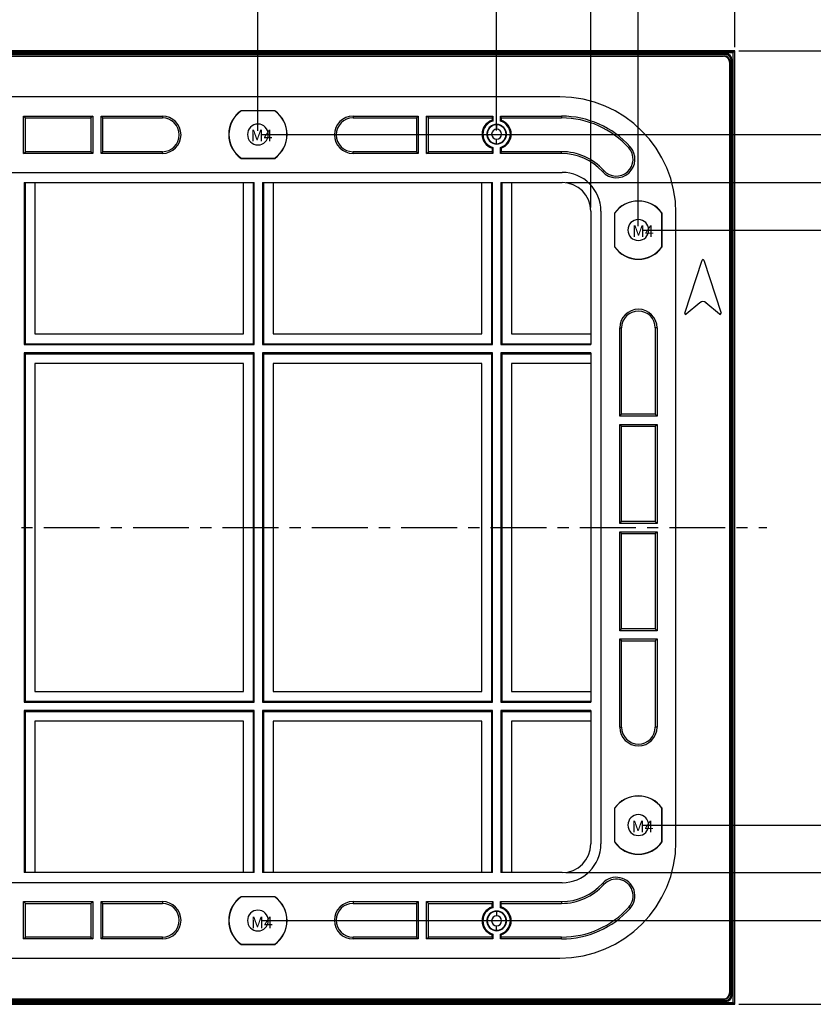
# Model space of a CAD drawing. Units: millimetres. Extents: x 3004 to 3649, y 700 to 1149.
# Drawn here: x 3282 to 3415, y 898 to 1063 of the extents above; entities that cross this region are included whole.
import ezdxf

# ---------------------------------------------------------------- set-up
doc = ezdxf.new("R2010")
doc.units = ezdxf.units.MM
doc.header["$LTSCALE"] = 0.25
doc.linetypes.add('CENTER', pattern=[0.6, 0.375, -0.075, 0.075, -0.075])
doc.layers.get('0').update_dxf_attribs({"lineweight": 25})
doc.layers.add('细实线', color=7, linetype='Continuous', lineweight=25)
doc.styles.add('Times New Roman', font='times.ttf')
doc.styles.add('宋体', font='SimSun.ttf')
doc.dimstyles.new('承认书标注样式', dxfattribs={"dimtxt": 8, "dimasz": 2.5, "dimexe": 1.25, "dimexo": 0.625, "dimgap": 1, "dimtad": 1, "dimdec": 1, "dimzin": 1, "dimdsep": 46, "dimtxsty": 'Times New Roman', "dimcen": 0.09, "dimclrd": 7, "dimclre": 7, "dimclrt": 7, "dimadec": 0, "dimazin": 0, "dimtol": 1, "dimtp": 0.1, "dimtm": 0.1, "dimtfac": 1, "dimtmove": 0, "dimatfit": 3, "dimfxl": 0, "dimtolj": 1, "dimlwd": -1, "dimlwe": -1, "dimarcsym": 0})

# ---------------------------------------------------------------- blocks, each defined once
blk = doc.blocks.new('*D165')
at = {"color": 3, "ltscale": 0.3, "transparency": 16777216}
for p, q in [((3322.7, 1043.75), (3464.39, 1043.75)), ((3322.7, 911.85), (3464.39, 911.85))]:
    blk.add_line(p, q, dxfattribs=at)
at = {"color": 3, "lineweight": 5, "ltscale": 0.3, "transparency": 16777216}
blk.add_line((3463.14, 1041.25), (3463.14, 914.35), dxfattribs=at)
at = {"color": 3, "ltscale": 0.3, "transparency": 16777216}
for points in [[(3462.73, 1041.25), (3463.56, 1041.25), (3463.14, 1043.75)], [(3462.73, 914.35), (3463.56, 914.35), (3463.14, 911.85)]]:
    blk.add_solid(points, dxfattribs=at)
at = {"color": 3, "ltscale": 0.3, "transparency": 16777216, "insert": (3458.06, 977.8), "char_height": 8, "attachment_point": 5, "rotation": 90, "style": 'Times New Roman'}
blk.add_mtext('\\A1;131.9±0.1', dxfattribs=at)
blk = doc.blocks.new('*D166')
at = {"color": 3, "ltscale": 0.3, "transparency": 16777216}
for p, q in [((3386.55, 1027.72), (3434.98, 1027.72)), ((3386.55, 927.87), (3434.98, 927.87))]:
    blk.add_line(p, q, dxfattribs=at)
at = {"color": 3, "lineweight": 5, "ltscale": 0.3, "transparency": 16777216}
blk.add_line((3433.73, 1025.22), (3433.73, 930.37), dxfattribs=at)
at = {"color": 3, "ltscale": 0.3, "transparency": 16777216}
for points in [[(3433.31, 1025.22), (3434.15, 1025.22), (3433.73, 1027.72)], [(3433.31, 930.37), (3434.15, 930.37), (3433.73, 927.87)]]:
    blk.add_solid(points, dxfattribs=at)
at = {"color": 3, "ltscale": 0.3, "transparency": 16777216, "insert": (3428.65, 977.8), "char_height": 8, "attachment_point": 5, "rotation": 90, "style": 'Times New Roman'}
blk.add_mtext('\\A1;100.0±0.1', dxfattribs=at)
blk = doc.blocks.new('*D167')
at = {"color": 3, "ltscale": 0.3, "transparency": 16777216}
for p, q in [((3162.23, 1044.37), (3162.23, 1079.56)), ((3322.08, 1044.37), (3322.08, 1079.56))]:
    blk.add_line(p, q, dxfattribs=at)
at = {"color": 3, "lineweight": 5, "ltscale": 0.3, "transparency": 16777216}
blk.add_line((3164.73, 1078.31), (3319.58, 1078.31), dxfattribs=at)
at = {"color": 3, "ltscale": 0.3, "transparency": 16777216}
for points in [[(3164.73, 1078.73), (3164.73, 1077.9), (3162.23, 1078.31)], [(3319.58, 1078.73), (3319.58, 1077.9), (3322.08, 1078.31)]]:
    blk.add_solid(points, dxfattribs=at)
at = {"color": 3, "ltscale": 0.3, "transparency": 16777216, "insert": (3242.15, 1083.39), "char_height": 8, "attachment_point": 5, "style": 'Times New Roman'}
blk.add_mtext('\\A1;160.0±0.1', dxfattribs=at)
blk = doc.blocks.new('*D168')
at = {"color": 3, "ltscale": 0.3, "transparency": 16777216}
for p, q in [((3122.15, 1044.42), (3122.15, 1092.51)), ((3362.15, 1044.42), (3362.15, 1092.51))]:
    blk.add_line(p, q, dxfattribs=at)
at = {"color": 3, "lineweight": 5, "ltscale": 0.3, "transparency": 16777216}
blk.add_line((3124.65, 1091.26), (3359.65, 1091.26), dxfattribs=at)
at = {"color": 3, "ltscale": 0.3, "transparency": 16777216}
for points in [[(3124.65, 1091.67), (3124.65, 1090.84), (3122.15, 1091.26)], [(3359.65, 1091.67), (3359.65, 1090.84), (3362.15, 1091.26)]]:
    blk.add_solid(points, dxfattribs=at)
at = {"color": 3, "ltscale": 0.3, "transparency": 16777216, "insert": (3242.38, 1096.34), "char_height": 8, "attachment_point": 5, "style": 'Times New Roman'}
blk.add_mtext('\\A1;240.0±0.1', dxfattribs=at)
blk = doc.blocks.new('*D169')
at = {"color": 3, "ltscale": 0.3, "transparency": 16777216}
for p, q in [((3098.38, 1028.35), (3098.38, 1115.03)), ((3385.93, 1028.35), (3385.93, 1115.03))]:
    blk.add_line(p, q, dxfattribs=at)
at = {"color": 3, "lineweight": 5, "ltscale": 0.3, "transparency": 16777216}
blk.add_line((3100.88, 1113.78), (3383.43, 1113.78), dxfattribs=at)
at = {"color": 3, "ltscale": 0.3, "transparency": 16777216}
for points in [[(3100.88, 1114.19), (3100.88, 1113.36), (3098.38, 1113.78)], [(3383.43, 1114.19), (3383.43, 1113.36), (3385.93, 1113.78)]]:
    blk.add_solid(points, dxfattribs=at)
at = {"color": 3, "ltscale": 0.3, "transparency": 16777216, "insert": (3242.02, 1118.86), "char_height": 8, "attachment_point": 5, "style": 'Times New Roman'}
blk.add_mtext('\\A1;288.0±0.1', dxfattribs=at)
blk = doc.blocks.new('*D170')
at = {"color": 3, "ltscale": 0.3, "transparency": 16777216}
for p, q in [((3082.15, 1058.42), (3082.15, 1127.61)), ((3402.15, 1058.42), (3402.15, 1127.61))]:
    blk.add_line(p, q, dxfattribs=at)
at = {"color": 3, "lineweight": 5, "ltscale": 0.3, "transparency": 16777216}
blk.add_line((3084.65, 1126.36), (3399.65, 1126.36), dxfattribs=at)
at = {"color": 3, "ltscale": 0.3, "transparency": 16777216}
for points in [[(3084.65, 1126.77), (3084.65, 1125.94), (3082.15, 1126.36)], [(3399.65, 1126.77), (3399.65, 1125.94), (3402.15, 1126.36)]]:
    blk.add_solid(points, dxfattribs=at)
at = {"color": 3, "ltscale": 0.3, "transparency": 16777216, "insert": (3241.81, 1131.43), "char_height": 8, "attachment_point": 5, "style": 'Times New Roman'}
blk.add_mtext('\\A1;320', dxfattribs=at)
blk = doc.blocks.new('*D171')
at = {"color": 3, "ltscale": 0.3, "transparency": 16777216}
for p, q in [((3402.78, 1057.8), (3482.51, 1057.8)), ((3402.78, 897.8), (3482.51, 897.8))]:
    blk.add_line(p, q, dxfattribs=at)
at = {"color": 3, "lineweight": 5, "ltscale": 0.3, "transparency": 16777216}
blk.add_line((3481.26, 1055.3), (3481.26, 900.3), dxfattribs=at)
at = {"color": 3, "ltscale": 0.3, "transparency": 16777216}
for points in [[(3480.84, 1055.3), (3481.67, 1055.3), (3481.26, 1057.8)], [(3480.84, 900.3), (3481.67, 900.3), (3481.26, 897.8)]]:
    blk.add_solid(points, dxfattribs=at)
at = {"color": 3, "ltscale": 0.3, "transparency": 16777216, "insert": (3476.19, 977.79), "char_height": 8, "attachment_point": 5, "rotation": 90, "style": 'Times New Roman'}
blk.add_mtext('\\A1;160', dxfattribs=at)
blk = doc.blocks.new('*D172')
at = {"color": 3, "ltscale": 0.3, "transparency": 16777216}
for p, q in [((3373.78, 1035.7), (3447.88, 1035.7)), ((3373.78, 919.9), (3447.88, 919.9))]:
    blk.add_line(p, q, dxfattribs=at)
at = {"color": 3, "lineweight": 5, "ltscale": 0.3, "transparency": 16777216}
blk.add_line((3446.63, 1033.2), (3446.63, 922.4), dxfattribs=at)
at = {"color": 3, "ltscale": 0.3, "transparency": 16777216}
for points in [[(3446.21, 1033.2), (3447.04, 1033.2), (3446.63, 1035.7)], [(3446.21, 922.4), (3447.04, 922.4), (3446.63, 919.9)]]:
    blk.add_solid(points, dxfattribs=at)
at = {"color": 3, "ltscale": 0.3, "transparency": 16777216, "insert": (3441.55, 976.04), "char_height": 8, "attachment_point": 5, "rotation": 90, "style": 'Times New Roman'}
blk.add_mtext('\\A1;115.8±0.1', dxfattribs=at)
blk = doc.blocks.new('*D173')
at = {"color": 3, "ltscale": 0.3, "transparency": 16777216}
for p, q in [((3106.35, 1031.52), (3106.35, 1103.34)), ((3377.95, 1031.52), (3377.95, 1103.34))]:
    blk.add_line(p, q, dxfattribs=at)
at = {"color": 3, "lineweight": 5, "ltscale": 0.3, "transparency": 16777216}
blk.add_line((3108.85, 1102.09), (3375.45, 1102.09), dxfattribs=at)
at = {"color": 3, "ltscale": 0.3, "transparency": 16777216}
for points in [[(3108.85, 1102.5), (3108.85, 1101.67), (3106.35, 1102.09)], [(3375.45, 1102.5), (3375.45, 1101.67), (3377.95, 1102.09)]]:
    blk.add_solid(points, dxfattribs=at)
at = {"color": 3, "ltscale": 0.3, "transparency": 16777216, "insert": (3243.8, 1107.17), "char_height": 8, "attachment_point": 5, "style": 'Times New Roman'}
blk.add_mtext('\\A1;271.6±0.1', dxfattribs=at)

msp = doc.modelspace()

# ---------------------------------------------------------------- linework, layer by layer
at = {"ltscale": 0.3}
for p, q in [((3082.25, 1057.7), (3402.05, 1057.7)), ((3142.75, 1057.49), (3341.55, 1057.49)), ((3341.55, 1057.49), (3342.75, 1057.49)), ((3342.75, 1057.49), (3401.84, 1057.49)), ((3402.05, 1057.7), (3401.84, 1057.49)), ((3401.84, 898.11), (3401.84, 1057.49)), ((3402.05, 1057.7), (3402.05, 897.9)), ((3400.66, 1057.3), (3083.65, 1057.3)), ((3400.54, 1057.18), (3083.77, 1057.18)), ((3083.98, 1056.97), (3400.33, 1056.97)), ((3084.07, 1056.88), (3400.24, 1056.88)), ((3400.24, 1056.88), (3400.33, 1056.97)), ((3400.54, 1057.18), (3400.66, 1057.3)), ((3401.33, 1055.97), (3401.23, 1055.88)), ((3401.23, 1055.88), (3401.23, 899.71)), ((3401.33, 1055.97), (3401.33, 899.62)), ((3401.66, 1056.3), (3401.53, 1056.18)), ((3401.53, 899.41), (3401.53, 1056.18)), ((3401.66, 899.29), (3401.66, 1056.3)), ((3372.75, 1050.05), (3111.55, 1050.05)), ((3324.91, 1047.75), (3319.25, 1047.75)), ((3324.9, 1047.71), (3319.26, 1047.71)), ((3282.75, 1046.83), (3294.36, 1046.83)), ((3282.75, 1040.56), (3282.75, 1046.83)), ((3282.75, 1046.83), (3283.05, 1046.53)), ((3283.05, 1040.87), (3283.05, 1046.53)), ((3283.05, 1046.53), (3294.05, 1046.53)), ((3294.36, 1046.83), (3294.05, 1046.53)), ((3294.05, 1046.53), (3294.05, 1040.87)), ((3294.36, 1046.83), (3294.36, 1040.56)), ((3295.75, 1046.83), (3306.05, 1046.83)), ((3295.75, 1040.56), (3295.75, 1046.83)), ((3296.05, 1046.53), (3295.75, 1046.83)), ((3296.05, 1040.87), (3296.05, 1046.53)), ((3296.05, 1046.53), (3306.05, 1046.53)), ((3306.05, 1046.83), (3306.05, 1046.53)), ((3338.05, 1046.83), (3348.99, 1046.83)), ((3338.05, 1046.83), (3338.05, 1046.53)), ((3338.05, 1046.53), (3348.69, 1046.53)), ((3348.99, 1046.83), (3348.69, 1046.53)), ((3348.69, 1046.53), (3348.69, 1040.87)), ((3348.99, 1046.83), (3348.99, 1040.56)), ((3350.38, 1046.83), (3361.5, 1046.83)), ((3350.38, 1040.56), (3350.38, 1046.83)), ((3350.69, 1046.53), (3350.38, 1046.83)), ((3350.69, 1040.87), (3350.69, 1046.53)), ((3350.69, 1046.53), (3361.4, 1046.53)), ((3361.5, 1046.83), (3361.4, 1046.53)), ((3361.4, 1046.53), (3361.4, 1046.13)), ((3361.5, 1046.83), (3361.5, 1046)), ((3362.8, 1046.83), (3373.05, 1046.83)), ((3362.8, 1046), (3362.8, 1046.83)), ((3362.8, 1046.83), (3362.9, 1046.53)), ((3362.9, 1046.53), (3373.05, 1046.53)), ((3362.9, 1046.53), (3362.9, 1046.13)), ((3373.05, 1046.83), (3373.05, 1046.53)), ((3362.15, 1045.38), (3362.15, 1045.45)), ((3362.15, 1045.38), (3362.15, 1044.63)), ((3362.15, 1042.21), (3362.15, 1042.96)), ((3361.4, 1041.46), (3361.4, 1040.87)), ((3361.5, 1041.59), (3361.5, 1040.56)), ((3362.15, 1042.14), (3362.15, 1042.21)), ((3362.8, 1040.56), (3362.8, 1041.59)), ((3362.9, 1041.46), (3362.9, 1040.87)), ((3384.56, 1041.71), (3384.33, 1041.5)), ((3282.75, 1040.56), (3283.05, 1040.87)), ((3294.36, 1040.56), (3282.75, 1040.56)), ((3294.05, 1040.87), (3283.05, 1040.87)), ((3294.36, 1040.56), (3294.05, 1040.87)), ((3295.75, 1040.56), (3296.05, 1040.87)), ((3306.05, 1040.56), (3295.75, 1040.56)), ((3306.05, 1040.87), (3296.05, 1040.87)), ((3306.05, 1040.56), (3306.05, 1040.87)), ((3319.25, 1039.74), (3324.91, 1039.74)), ((3319.26, 1039.78), (3324.9, 1039.78)), ((3338.05, 1040.56), (3338.05, 1040.87)), ((3348.69, 1040.87), (3338.05, 1040.87)), ((3348.99, 1040.56), (3338.05, 1040.56)), ((3348.99, 1040.56), (3348.69, 1040.87)), ((3350.38, 1040.56), (3350.69, 1040.87)), ((3361.5, 1040.56), (3350.38, 1040.56)), ((3361.4, 1040.87), (3350.69, 1040.87)), ((3361.5, 1040.56), (3361.4, 1040.87)), ((3362.8, 1040.56), (3362.9, 1040.87)), ((3373.05, 1040.56), (3362.8, 1040.56)), ((3373.05, 1040.87), (3362.9, 1040.87)), ((3373.05, 1040.56), (3373.05, 1040.87)), ((3379.9, 1037.51), (3380.13, 1037.72)), ((3111.15, 1037.4), (3373.15, 1037.4)), ((3282.86, 1035.7), (3282.86, 1008.5)), ((3282.86, 1035.7), (3321.45, 1035.7)), ((3283, 1035.7), (3283, 1008.65)), ((3284.65, 1035.7), (3284.65, 1010.3)), ((3319.65, 1010.3), (3319.65, 1035.7)), ((3321.3, 1035.7), (3321.3, 1008.65)), ((3321.45, 1008.5), (3321.45, 1035.7)), ((3322.86, 1035.7), (3322.86, 1008.5)), ((3322.86, 1035.7), (3361.45, 1035.7)), ((3323, 1035.7), (3323, 1008.65)), ((3324.65, 1035.7), (3324.65, 1010.3)), ((3359.65, 1010.3), (3359.65, 1035.7)), ((3361.3, 1035.7), (3361.3, 1008.65)), ((3361.45, 1008.5), (3361.45, 1035.7)), ((3362.86, 1035.7), (3373.15, 1035.7)), ((3362.86, 1035.7), (3362.86, 1008.5)), ((3363, 1035.7), (3363, 1008.65)), ((3364.65, 1035.7), (3364.65, 1010.3)), ((3377.95, 1030.9), (3377.95, 1008.5)), ((3379.65, 1030.9), (3379.65, 924.7)), ((3381.92, 1030.55), (3381.92, 1024.89)), ((3381.96, 1030.54), (3381.96, 1024.9)), ((3389.9, 1024.9), (3389.9, 1030.54)), ((3389.93, 1024.89), (3389.93, 1030.55)), ((3392.25, 925.05), (3392.25, 1030.55)), ((3393.74, 1013.77), (3396.63, 1022.66)), ((3396.92, 1022.66), (3399.81, 1013.77)), ((3396.26, 1015.52), (3393.98, 1013.61)), ((3399.57, 1013.61), (3397.29, 1015.52)), ((3382.82, 996.49), (3382.82, 1011.3)), ((3382.82, 1011.3), (3383.12, 1011.3)), ((3383.12, 996.8), (3383.12, 1011.3)), ((3388.78, 1011.3), (3388.78, 996.8)), ((3389.09, 1011.3), (3388.78, 1011.3)), ((3389.09, 1011.3), (3389.09, 996.49)), ((3284.65, 1010.3), (3319.65, 1010.3)), ((3324.65, 1010.3), (3359.65, 1010.3)), ((3364.65, 1010.3), (3377.95, 1010.3)), ((3282.86, 1008.5), (3283, 1008.65)), ((3282.86, 1008.5), (3321.45, 1008.5)), ((3283, 1008.65), (3321.3, 1008.65)), ((3321.45, 1008.5), (3321.3, 1008.65)), ((3322.86, 1008.5), (3323, 1008.65)), ((3322.86, 1008.5), (3361.45, 1008.5)), ((3323, 1008.65), (3361.3, 1008.65)), ((3361.45, 1008.5), (3361.3, 1008.65)), ((3362.86, 1008.5), (3363, 1008.65)), ((3362.86, 1008.5), (3377.95, 1008.5)), ((3363, 1008.65), (3377.95, 1008.65)), ((3282.86, 1007.09), (3282.86, 948.5)), ((3282.86, 1007.09), (3283, 1006.95)), ((3321.45, 1007.09), (3282.86, 1007.09)), ((3283, 1006.95), (3283, 948.65)), ((3283, 1006.95), (3321.3, 1006.95)), ((3321.45, 1007.09), (3321.3, 1006.95)), ((3321.3, 1006.95), (3321.3, 948.65)), ((3321.45, 948.5), (3321.45, 1007.09)), ((3361.45, 1007.09), (3322.86, 1007.09)), ((3322.86, 1007.09), (3322.86, 948.5)), ((3322.86, 1007.09), (3323, 1006.95)), ((3323, 1006.95), (3361.3, 1006.95)), ((3323, 1006.95), (3323, 948.65)), ((3361.45, 1007.09), (3361.3, 1006.95)), ((3361.3, 1006.95), (3361.3, 948.65)), ((3361.45, 948.5), (3361.45, 1007.09)), ((3377.95, 1007.09), (3362.86, 1007.09)), ((3362.86, 1007.09), (3362.86, 948.5)), ((3362.86, 1007.09), (3363, 1006.95)), ((3363, 1006.95), (3363, 948.65)), ((3363, 1006.95), (3377.95, 1006.95)), ((3377.95, 1007.09), (3377.95, 948.5)), ((3319.65, 1005.3), (3284.65, 1005.3)), ((3284.65, 1005.3), (3284.65, 950.3)), ((3319.65, 950.3), (3319.65, 1005.3)), ((3359.65, 1005.3), (3324.65, 1005.3)), ((3324.65, 1005.3), (3324.65, 950.3)), ((3359.65, 950.3), (3359.65, 1005.3)), ((3377.95, 1005.3), (3364.65, 1005.3)), ((3364.65, 1005.3), (3364.65, 950.3)), ((3382.82, 996.49), (3383.12, 996.8)), ((3389.09, 996.49), (3382.82, 996.49)), ((3388.78, 996.8), (3383.12, 996.8)), ((3389.09, 996.49), (3388.78, 996.8)), ((3382.82, 995.1), (3389.09, 995.1)), ((3382.82, 978.49), (3382.82, 995.1)), ((3382.82, 995.1), (3383.12, 994.8)), ((3383.12, 978.8), (3383.12, 994.8)), ((3383.12, 994.8), (3388.78, 994.8)), ((3388.78, 994.8), (3389.09, 995.1)), ((3388.78, 994.8), (3388.78, 978.8)), ((3389.09, 995.1), (3389.09, 978.49)), ((3382.82, 978.49), (3383.12, 978.8)), ((3389.09, 978.49), (3382.82, 978.49)), ((3388.78, 978.8), (3383.12, 978.8)), ((3389.09, 978.49), (3388.78, 978.8)), ((3382.82, 977.1), (3389.09, 977.1)), ((3382.82, 960.49), (3382.82, 977.1)), ((3382.82, 977.1), (3383.12, 976.8)), ((3383.12, 960.8), (3383.12, 976.8)), ((3383.12, 976.8), (3388.78, 976.8)), ((3388.78, 976.8), (3389.09, 977.1)), ((3388.78, 976.8), (3388.78, 960.8)), ((3389.09, 977.1), (3389.09, 960.49)), ((3382.82, 960.49), (3383.12, 960.8)), ((3389.09, 960.49), (3382.82, 960.49)), ((3388.78, 960.8), (3383.12, 960.8)), ((3389.09, 960.49), (3388.78, 960.8)), ((3382.82, 959.1), (3389.09, 959.1)), ((3382.82, 944.3), (3382.82, 959.1)), ((3382.82, 959.1), (3383.12, 958.8)), ((3383.12, 944.3), (3383.12, 958.8)), ((3383.12, 958.8), (3388.78, 958.8)), ((3388.78, 958.8), (3389.09, 959.1)), ((3388.78, 958.8), (3388.78, 944.3)), ((3389.09, 959.1), (3389.09, 944.3)), ((3284.65, 950.3), (3319.65, 950.3)), ((3324.65, 950.3), (3359.65, 950.3)), ((3364.65, 950.3), (3377.95, 950.3)), ((3282.86, 948.5), (3283, 948.65)), ((3282.86, 948.5), (3321.45, 948.5)), ((3283, 948.65), (3321.3, 948.65)), ((3321.45, 948.5), (3321.3, 948.65)), ((3322.86, 948.5), (3323, 948.65)), ((3322.86, 948.5), (3361.45, 948.5)), ((3323, 948.65), (3361.3, 948.65)), ((3361.45, 948.5), (3361.3, 948.65)), ((3362.86, 948.5), (3363, 948.65)), ((3362.86, 948.5), (3377.95, 948.5)), ((3363, 948.65), (3377.95, 948.65)), ((3321.45, 947.09), (3282.86, 947.09)), ((3282.86, 947.09), (3282.86, 919.9)), ((3282.86, 947.09), (3283, 946.95)), ((3283, 946.95), (3283, 919.9)), ((3283, 946.95), (3321.3, 946.95)), ((3321.45, 947.09), (3321.3, 946.95)), ((3321.3, 946.95), (3321.3, 919.9)), ((3321.45, 919.9), (3321.45, 947.09)), ((3361.45, 947.09), (3322.86, 947.09)), ((3322.86, 947.09), (3322.86, 919.9)), ((3322.86, 947.09), (3323, 946.95)), ((3323, 946.95), (3323, 919.9)), ((3323, 946.95), (3361.3, 946.95)), ((3361.45, 947.09), (3361.3, 946.95)), ((3361.3, 946.95), (3361.3, 919.9)), ((3361.45, 919.9), (3361.45, 947.09)), ((3377.95, 947.09), (3362.86, 947.09)), ((3362.86, 947.09), (3362.86, 919.9)), ((3362.86, 947.09), (3363, 946.95)), ((3363, 946.95), (3363, 919.9)), ((3363, 946.95), (3377.95, 946.95)), ((3377.95, 947.09), (3377.95, 924.7)), ((3319.65, 945.3), (3284.65, 945.3)), ((3284.65, 945.3), (3284.65, 919.9)), ((3319.65, 919.9), (3319.65, 945.3)), ((3359.65, 945.3), (3324.65, 945.3)), ((3324.65, 945.3), (3324.65, 919.9)), ((3359.65, 919.9), (3359.65, 945.3)), ((3364.65, 945.3), (3364.65, 919.9)), ((3377.95, 945.3), (3364.65, 945.3)), ((3382.82, 944.3), (3383.12, 944.3)), ((3389.09, 944.3), (3388.78, 944.3)), ((3381.92, 930.7), (3381.92, 925.04)), ((3381.96, 930.69), (3381.96, 925.05)), ((3389.9, 925.05), (3389.9, 930.69)), ((3389.93, 925.04), (3389.93, 930.7)), ((3321.45, 919.9), (3282.86, 919.9)), ((3361.45, 919.9), (3322.86, 919.9)), ((3373.15, 919.9), (3362.86, 919.9)), ((3373.15, 918.2), (3111.15, 918.2)), ((3380.13, 917.88), (3379.9, 918.08)), ((3324.91, 915.85), (3319.25, 915.85)), ((3324.9, 915.81), (3319.26, 915.81)), ((3282.75, 908.76), (3282.75, 915.03)), ((3282.75, 915.03), (3294.36, 915.03)), ((3283.05, 914.73), (3282.75, 915.03)), ((3283.05, 909.07), (3283.05, 914.73)), ((3283.05, 914.73), (3294.05, 914.73)), ((3294.05, 914.73), (3294.36, 915.03)), ((3294.05, 914.73), (3294.05, 909.07)), ((3294.36, 915.03), (3294.36, 908.76)), ((3295.75, 915.03), (3306.05, 915.03)), ((3295.75, 908.76), (3295.75, 915.03)), ((3296.05, 914.73), (3295.75, 915.03)), ((3296.05, 909.07), (3296.05, 914.73)), ((3296.05, 914.73), (3306.05, 914.73)), ((3306.05, 915.03), (3306.05, 914.73)), ((3338.05, 915.03), (3348.99, 915.03)), ((3338.05, 915.03), (3338.05, 914.73)), ((3338.05, 914.73), (3348.69, 914.73)), ((3348.69, 914.73), (3348.99, 915.03)), ((3348.69, 914.73), (3348.69, 909.07)), ((3348.99, 915.03), (3348.99, 908.76)), ((3350.38, 915.03), (3361.5, 915.03)), ((3350.38, 908.76), (3350.38, 915.03)), ((3350.69, 914.73), (3350.38, 915.03)), ((3350.69, 914.73), (3361.4, 914.73)), ((3350.69, 909.07), (3350.69, 914.73)), ((3361.5, 915.03), (3361.4, 914.73)), ((3361.4, 914.13), (3361.4, 914.73)), ((3361.5, 915.03), (3361.5, 914)), ((3362.8, 915.03), (3362.9, 914.73)), ((3362.8, 915.03), (3373.05, 915.03)), ((3362.8, 914), (3362.8, 915.03)), ((3362.9, 914.73), (3373.05, 914.73)), ((3362.9, 914.13), (3362.9, 914.73)), ((3373.05, 915.03), (3373.05, 914.73)), ((3384.33, 914.09), (3384.56, 913.89)), ((3362.15, 913.38), (3362.15, 913.45)), ((3362.15, 913.38), (3362.15, 912.63)), ((3362.15, 910.21), (3362.15, 910.96)), ((3282.75, 908.76), (3283.05, 909.07)), ((3294.36, 908.76), (3282.75, 908.76)), ((3294.05, 909.07), (3283.05, 909.07)), ((3294.05, 909.07), (3294.36, 908.76)), ((3295.75, 908.76), (3296.05, 909.07)), ((3306.05, 908.76), (3295.75, 908.76)), ((3306.05, 909.07), (3296.05, 909.07)), ((3306.05, 908.76), (3306.05, 909.07)), ((3338.05, 908.76), (3338.05, 909.07)), ((3348.69, 909.07), (3338.05, 909.07)), ((3348.99, 908.76), (3338.05, 908.76)), ((3348.69, 909.07), (3348.99, 908.76)), ((3350.38, 908.76), (3350.69, 909.07)), ((3361.5, 908.76), (3350.38, 908.76)), ((3361.4, 909.07), (3350.69, 909.07)), ((3361.4, 909.07), (3361.4, 909.46)), ((3361.5, 908.76), (3361.4, 909.07)), ((3361.5, 909.59), (3361.5, 908.76)), ((3362.15, 910.14), (3362.15, 910.21)), ((3362.8, 908.76), (3362.8, 909.59)), ((3362.8, 908.76), (3362.9, 909.07)), ((3373.05, 908.76), (3362.8, 908.76)), ((3362.9, 909.07), (3362.9, 909.46)), ((3373.05, 909.07), (3362.9, 909.07)), ((3373.05, 908.76), (3373.05, 909.07)), ((3319.25, 907.84), (3324.91, 907.84)), ((3319.26, 907.88), (3324.9, 907.88)), ((3111.55, 905.55), (3372.75, 905.55)), ((3401.23, 899.71), (3401.33, 899.62)), ((3401.53, 899.41), (3401.66, 899.29)), ((3082.25, 897.9), (3402.05, 897.9)), ((3082.46, 898.11), (3401.84, 898.11)), ((3083.65, 898.29), (3400.66, 898.29)), ((3083.77, 898.41), (3400.54, 898.41)), ((3083.98, 898.62), (3400.33, 898.62)), ((3084.07, 898.71), (3400.24, 898.71)), ((3400.33, 898.62), (3400.24, 898.71)), ((3400.66, 898.29), (3400.54, 898.41)), ((3402.05, 897.9), (3401.84, 898.11))]:
    msp.add_line(p, q, dxfattribs=at)
at = {"color": 1, "linetype": 'CENTER', "ltscale": 100}
msp.add_line((3076.14, 977.8), (3407.49, 977.8), dxfattribs=at)
at = {"ltscale": 0.3, "flags": 128}
for points in [[(3319.25, 1047.75), (3319.25, 1047.73), (3319.26, 1047.71)], [(3324.91, 1047.75), (3324.9, 1047.73), (3324.9, 1047.71)], [(3361.5, 1046), (3361.45, 1046.07), (3361.4, 1046.13)], [(3362.9, 1046.13), (3362.85, 1046.06), (3362.8, 1046)], [(3361.4, 1041.46), (3361.46, 1041.53), (3361.5, 1041.59)], [(3362.8, 1041.59), (3362.86, 1041.52), (3362.9, 1041.46)], [(3319.25, 1039.74), (3319.25, 1039.76), (3319.26, 1039.78)], [(3324.91, 1039.74), (3324.9, 1039.76), (3324.9, 1039.78)], [(3381.92, 1030.55), (3381.94, 1030.55), (3381.96, 1030.54)], [(3389.93, 1030.55), (3389.91, 1030.55), (3389.9, 1030.54)], [(3381.92, 1024.89), (3381.94, 1024.9), (3381.96, 1024.9)], [(3389.93, 1024.89), (3389.91, 1024.9), (3389.9, 1024.9)], [(3381.92, 930.7), (3381.94, 930.7), (3381.96, 930.69)], [(3389.93, 930.7), (3389.91, 930.7), (3389.9, 930.69)], [(3381.92, 925.04), (3381.94, 925.05), (3381.96, 925.05)], [(3389.93, 925.04), (3389.91, 925.05), (3389.9, 925.05)], [(3319.25, 915.85), (3319.25, 915.83), (3319.26, 915.81)], [(3324.91, 915.85), (3324.9, 915.83), (3324.9, 915.81)], [(3361.5, 914), (3361.45, 914.07), (3361.4, 914.13)], [(3362.9, 914.13), (3362.85, 914.06), (3362.8, 914)], [(3361.4, 909.46), (3361.46, 909.53), (3361.5, 909.59)], [(3362.8, 909.59), (3362.86, 909.52), (3362.9, 909.46)], [(3319.25, 907.84), (3319.25, 907.86), (3319.26, 907.88)], [(3324.91, 907.84), (3324.9, 907.86), (3324.9, 907.88)]]:
    msp.add_lwpolyline(points, dxfattribs=at)
at = {"ltscale": 0.3}
for centre, radius, start, end in [((3372.75, 1030.55), 19.5, 0, 90), ((3322.08, 1043.75), 4.9, 125.2683, 234.7317), ((3322.08, 1043.75), 4.87, 125.3987, 234.6013), ((3322.08, 1043.75), 4.87, 305.3987, 54.6013), ((3322.08, 1043.75), 4.9, 305.2683, 54.7317), ((3306.05, 1043.7), 3.13, 270, 90), ((3306.05, 1043.7), 2.83, 270, 90), ((3338.05, 1043.7), 3.13, 90, 270), ((3338.05, 1043.7), 2.83, 90, 270), ((3362.15, 1043.8), 2.45, 107.8257, 252.1743), ((3362.15, 1043.8), 2.3, 106.3999, 253.6001), ((3362.15, 1043.8), 2.3, 286.3999, 73.6001), ((3362.15, 1043.8), 2.45, 287.8257, 72.1743), ((3373.05, 1031.35), 15.48, 41.9918, 90), ((3373.05, 1031.35), 15.18, 41.9918, 90), ((3322.08, 1043.75), 1.75, 0, 180), ((3362.15, 1043.8), 1.65, 113.0243, 246.9757), ((3362.15, 1043.8), 1.59, 90, 270), ((3362.15, 1043.8), 0.838, 90, 270), ((3362.15, 1043.8), 1.65, 90, 113.0243), ((3362.15, 1043.8), 1.65, 66.9757, 90), ((3362.15, 1043.8), 1.59, 270, 90), ((3362.15, 1043.8), 0.838, 270, 90), ((3362.15, 1043.8), 1.65, 293.0244, 66.9757), ((3322.08, 1043.75), 1.75, 180, 0), ((3362.15, 1043.8), 1.65, 246.9757, 270), ((3362.15, 1043.8), 1.65, 270, 293.0244), ((3382.23, 1039.61), 3.13, 221.9918, 41.9918), ((3382.23, 1039.61), 2.83, 221.9918, 41.9918), ((3373.05, 1031.35), 9.52, 41.9918, 90), ((3373.05, 1031.35), 9.22, 41.9918, 90), ((3373.15, 1030.9), 6.5, 0, 90), ((3373.15, 1030.9), 4.8, 0, 90), ((3385.93, 1027.72), 4.9, 35.2683, 144.7317), ((3385.93, 1027.72), 4.87, 35.3987, 144.6013), ((3385.93, 1027.72), 1.75, 0, 180), ((3385.93, 1027.72), 1.75, 180, 0), ((3385.93, 1027.72), 4.9, 215.2683, 324.7317), ((3385.93, 1027.72), 4.87, 215.3987, 324.6013), ((3396.78, 1022.62), 0.15, 18, 162), ((3396.78, 1014.91), 0.8, 50, 130), ((3385.95, 1011.3), 3.13, 0, 180), ((3385.95, 1011.3), 2.83, 0, 180), ((3393.89, 1013.72), 0.15, 162, 310), ((3399.66, 1013.72), 0.15, 230, 18), ((3385.95, 944.3), 3.13, 180, 0), ((3385.95, 944.3), 2.83, 180, 0), ((3385.93, 927.87), 4.9, 35.2683, 144.7317), ((3385.93, 927.87), 4.87, 35.3987, 144.6013), ((3385.93, 927.87), 1.75, 0, 180), ((3385.93, 927.87), 1.75, 180, 0), ((3372.75, 925.05), 19.5, 270, 0), ((3373.15, 924.7), 6.5, 270, 0), ((3373.15, 924.7), 4.8, 270, 0), ((3385.93, 927.87), 4.9, 215.2683, 324.7317), ((3385.93, 927.87), 4.87, 215.3987, 324.6013), ((3382.23, 915.98), 3.13, 318.0082, 138.0082), ((3382.23, 915.98), 2.83, 318.0082, 138.0082), ((3373.05, 924.25), 9.22, 270, 318.0082), ((3373.05, 924.25), 9.52, 270, 318.0082), ((3322.08, 911.85), 4.9, 125.2683, 234.7317), ((3322.08, 911.85), 4.87, 125.3987, 234.6013), ((3322.08, 911.85), 4.87, 305.3987, 54.6013), ((3322.08, 911.85), 4.9, 305.2683, 54.7317), ((3306.05, 911.9), 3.13, 270, 90), ((3306.05, 911.9), 2.83, 270, 90), ((3338.05, 911.9), 3.13, 90, 270), ((3338.05, 911.9), 2.83, 90, 270), ((3362.15, 911.8), 2.45, 107.8257, 252.1743), ((3362.15, 911.8), 2.3, 106.3999, 253.6001), ((3362.15, 911.8), 2.3, 286.3999, 73.6001), ((3362.15, 911.8), 2.45, 287.8257, 72.1743), ((3373.05, 924.25), 15.18, 270, 318.0082), ((3373.05, 924.25), 15.48, 270, 318.0082), ((3322.08, 911.85), 1.75, 0, 180), ((3362.15, 911.8), 1.65, 113.0244, 246.9757), ((3362.15, 911.8), 1.59, 90, 270), ((3362.15, 911.8), 0.838, 90, 270), ((3362.15, 911.8), 1.65, 90, 113.0244), ((3362.15, 911.8), 1.65, 66.9757, 90), ((3362.15, 911.8), 1.59, 270, 90), ((3362.15, 911.8), 0.838, 270, 90), ((3362.15, 911.8), 1.65, 293.0243, 66.9757), ((3322.08, 911.85), 1.75, 180, 0), ((3362.15, 911.8), 1.65, 246.9757, 270), ((3362.15, 911.8), 1.65, 270, 293.0243)]:
    msp.add_arc(centre, radius, start, end, dxfattribs=at)
for centre, major_axis in [((3400.23, 1055.88), (0.709, 0.709)), ((3400.33, 1055.97), (0.709, 0.709)), ((3400.53, 1056.18), (0.709, 0.709)), ((3400.65, 1056.3), (0.709, 0.709)), ((3400.23, 899.72), (0.709, -0.709)), ((3400.33, 899.62), (0.709, -0.709)), ((3400.53, 899.41), (0.709, -0.709)), ((3400.65, 899.29), (0.709, -0.709))]:
    msp.add_ellipse(centre, major_axis=major_axis, ratio=0.997265, start_param=5.499157, end_param=7.067214, dxfattribs=at)
at = {"layer": '细实线'}
msp.add_lwpolyline([(3082.15, 897.8), (3402.15, 897.8), (3402.15, 1057.8), (3082.15, 1057.8)], close=True, dxfattribs=at)

# ---------------------------------------------------------------- texts
at = {"color": 1, "ltscale": 0.3, "style": '宋体'}
for p in [(3320.86, 1042.59), (3384.88, 1026.57), (3384.81, 926.66), (3320.92, 910.52)]:
    msp.add_text('M4', height=1.96, dxfattribs=at).set_placement(p)

# ---------------------------------------------------------------- dimensions: what is measured, and where the dimension line sits
at = {"ltscale": 0.3}
for base, p1, p2, text, picture, middle in [((3402.15, 1126.36), (3082.15, 1057.8), (3402.15, 1057.8), '320', '*D170', (3241.81, 1126.36)), ((3385.93, 1113.78), (3098.38, 1027.72), (3385.93, 1027.72), '288.0±0.1', '*D169', (3242.02, 1113.78)), ((3322.08, 1078.31), (3162.23, 1043.75), (3322.08, 1043.75), '160.0±0.1', '*D167', (3242.15, 1078.31))]:
    dim = msp.add_linear_dim(base=base, p1=p1, p2=p2, text=text, dimstyle='承认书标注样式', override={"dimclrd": 3, "dimclre": 3, "dimclrt": 3, "dimlwd": 5}, dxfattribs=at)
    dim.commit()
    dim.dimension.update_dxf_attribs({"geometry": picture, "text_midpoint": middle, "dimtype": 160})
for base, p1, p2, picture, middle in [((3377.95, 1102.09), (3106.35, 1030.9), (3377.95, 1030.9), '*D173', (3243.8, 1102.09)), ((3362.15, 1091.26), (3122.15, 1043.8), (3362.15, 1043.8), '*D168', (3242.38, 1091.26))]:
    dim = msp.add_linear_dim(base=base, p1=p1, p2=p2, dimstyle='承认书标注样式', override={"dimclrd": 3, "dimclre": 3, "dimclrt": 3, "dimlwd": 5}, dxfattribs=at)
    dim.commit()
    dim.dimension.update_dxf_attribs({"geometry": picture, "text_midpoint": middle, "dimtype": 160})
for base, p1, p2, text, picture, middle in [((3481.26, 897.8), (3402.15, 1057.8), (3402.15, 897.8), '160', '*D171', (3481.26, 977.79)), ((3433.73, 927.87), (3385.93, 1027.72), (3385.93, 927.87), '100.0±0.1', '*D166', (3433.73, 977.8))]:
    dim = msp.add_linear_dim(base=base, p1=p1, p2=p2, angle=90, text=text, dimstyle='承认书标注样式', override={"dimclrd": 3, "dimclre": 3, "dimclrt": 3, "dimlwd": 5}, dxfattribs=at)
    dim.commit()
    dim.dimension.update_dxf_attribs({"geometry": picture, "text_midpoint": middle, "dimtype": 160})
for base, p1, p2, picture, middle in [((3463.14, 911.85), (3322.08, 1043.75), (3322.08, 911.85), '*D165', (3463.14, 977.8)), ((3446.63, 919.9), (3373.15, 1035.7), (3373.15, 919.9), '*D172', (3446.63, 976.04))]:
    dim = msp.add_linear_dim(base=base, p1=p1, p2=p2, angle=90, dimstyle='承认书标注样式', override={"dimclrd": 3, "dimclre": 3, "dimclrt": 3, "dimlwd": 5}, dxfattribs=at)
    dim.commit()
    dim.dimension.update_dxf_attribs({"geometry": picture, "text_midpoint": middle, "dimtype": 160})

doc.saveas('drawing.dxf')
